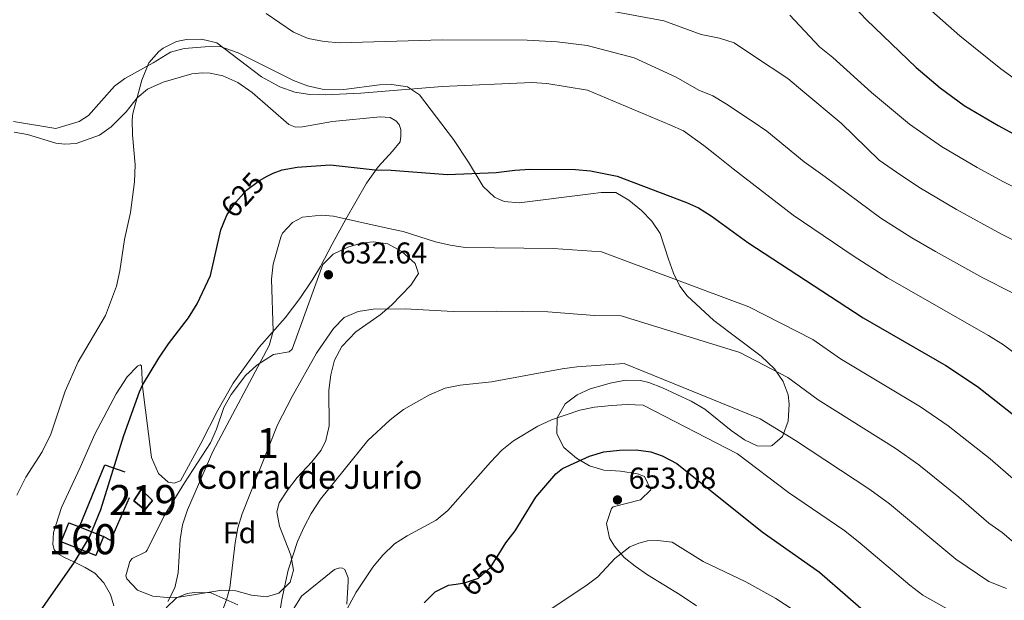
# Model space of a CAD drawing. Units: metres. Extents: x 614873 to 621812, y 697200 to 701943.
# Drawn here: x 621149 to 621477, y 700870 to 701064 of the extents above; entities that cross this region are included whole.
import ezdxf
from ezdxf.enums import TextEntityAlignment as Align

# ---------------------------------------------------------------- set-up
doc = ezdxf.new("R2010")
doc.units = ezdxf.units.M
doc.header["$MEASUREMENT"] = 0
doc.linetypes.add('DGN Style 3', pattern=[121.55689000000001, 86.82635, -34.73054])
doc.linetypes.add('DGN Style 5', pattern=[60.778445, 26.047905, -34.73054])
for name, color, linetype, lineweight in [('Altimetria', 7, 'Continuous', 0), ('centroides', 7, 'Continuous', 0), ('Complex', 7, 'Continuous', 0), ('Edificios-construcciones', 7, 'Continuous', 0), ('Elem no vistos', 7, 'Continuous', 0), ('Entidades rusticas', 7, 'Continuous', 0), ('Textos rotulacion', 7, 'Continuous', 0), ('Zona arbolada', 7, 'Continuous', 0)]:
    doc.layers.add(name, color=color, linetype=linetype, lineweight=lineweight)
doc.styles.add('Style-Arial', font='txt')
doc.styles.add('Style-Arial Narrow', font='txt')
doc.styles.add('Style-Helvetica-Narrow-Oblique', font='txt')

# ---------------------------------------------------------------- blocks, each defined once
blk = doc.blocks.new('5PATER')
at = {"layer": 'Altimetria', "linetype": 'Continuous', "lineweight": 0}
h = blk.add_hatch(color=250, dxfattribs=at)
edge = h.paths.add_edge_path()
edge.add_ellipse((1.001171767711639e-08, 1.001171767711639e-08), major_axis=(-1.095731443231309, -1.110710700762829), ratio=0.999422240966032, start_angle=0, end_angle=360)

msp = doc.modelspace()

# ---------------------------------------------------------------- linework, layer by layer
at = {"layer": 'Altimetria', "color": 30, "linetype": 'Continuous', "lineweight": 0, "flags": 128}
for points, elevation in [([(621483.592, 701041.611), (621475.503, 701047.5079999999), (621461.827, 701058.4750000001), (621434.5120000001, 701082.7039999999)], 595), ([(621479.2080000001, 700972.9550000001), (621469.568, 700977.838), (621453.7679999999, 700986.601), (621445.906, 700991.1610000001), (621435.5819999999, 700997.712), (621416.942, 701011.479), (621409.962, 701016.493), (621397.5249999999, 701026.72), (621392.9569999999, 701029.7720000001), (621383.8130000001, 701035.881), (621379.5320000001, 701038.476), (621374.913, 701040.324), (621367.317, 701044.6429999999), (621353.3090000001, 701051.1769999999), (621337.6710000001, 701055.2690000001), (621327.628, 701056.4480000001), (621317.6429999999, 701057.0430000001), (621289.365, 701057.1699999999), (621255.2490000001, 701056.1300000001), (621249.976, 701056.5430000001), (621244.746, 701057.5959999999), (621239.754, 701059.726), (621230.754, 701065.8729999999)], 615), ([(621481.3400000001, 700989.621), (621475.754, 700992.44), (621460.7150000001, 701000.587), (621448.1910000001, 701008.027), (621440.744, 701013.0760000001), (621434.9739999999, 701017.034), (621422.29, 701029.314), (621409.5079999999, 701040.048), (621404.4979999999, 701044.256), (621393.054, 701051.818), (621386.6570000001, 701056.105), (621381.78, 701057.699), (621375.7069999999, 701058.926), (621363.26, 701063.4610000001), (621336.1780000001, 701068.4839999999)], 610), ([(621481.94, 701007.0430000001), (621476.45, 701009.8090000001), (621467.663, 701014.5730000001), (621455.771, 701021.615), (621445.132, 701029.078), (621432.3829999999, 701039.6359999999), (621419.5830000001, 701051.2150000001), (621415.1140000001, 701054.841), (621405.1710000001, 701065.361)], 605), ([(621486.6570000001, 700947.9299999999), (621476.379, 700955.54), (621471.3870000001, 700958.676), (621437.773, 700977.848), (621426.3260000001, 700985.2150000001), (621406.3570000001, 700998.6769999999), (621386.3670000001, 701014.1910000001), (621380.7350000001, 701018.611), (621376.5549999999, 701021.892), (621369.727, 701026.787), (621365.23, 701028.8470000001), (621337.7620000001, 701040.3360000001), (621324.2420000001, 701042.595), (621319.2609999999, 701042.892), (621289.3800000001, 701041.6089999999), (621262.281, 701039.3090000001), (621250.331, 701038.78), (621245.212, 701038.915), (621240.273, 701039.6799999999), (621235.2390000001, 701041.4199999999), (621229.1910000001, 701044.831), (621214.219, 701056.169), (621209.1939999999, 701057.324), (621204.1950000001, 701057.19), (621200.8470000001, 701056.5390000001), (621196.388, 701054.337), (621194.952, 701053.2309999999), (621191.6529999999, 701049.4450000001), (621189.2990000001, 701043.6939999999), (621186.3049999999, 701032.5430000001), (621186.06, 701030.4750000001), (621186.1780000001, 701025.486), (621187.0109999999, 701015.503), (621186.804, 701009.8400000001), (621185.5390000001, 700999.629), (621183.5120000001, 700990.594), (621181.9310000001, 700980.23), (621180.771, 700975.064), (621177.1410000001, 700965.3200000001), (621168.0009999999, 700949.942), (621163.737, 700940.1000000001), (621158.9539999999, 700925.763), (621156.044, 700919.962), (621150.658, 700911.5179999999), (621147.612, 700905.459)], 620), ([(621486.565, 700904.9310000001), (621471.9140000001, 700917.5530000001), (621457.956, 700928.608), (621448.77, 700934.8640000001), (621422.1300000001, 700950.906), (621412.881, 700957.3049999999), (621391.537, 700968.2010000001), (621342.4890000001, 700986.564), (621326.3940000001, 700987.5760000001), (621296.973, 700988.017), (621292.0279999999, 700988.7180000001), (621287.1610000001, 700989.8910000001), (621276.3049999999, 700993.2490000001), (621270.9839999999, 700994.4539999999), (621253.1370000001, 700998.3999999999), (621249.146, 700998.726), (621242.855, 700998.0290000001), (621239.4480000001, 700996.3200000001), (621236.192, 700992.771), (621235.541, 700991.3940000001), (621233.0860000001, 700982.4110000001), (621232.5190000001, 700977.442), (621233.0590000001, 700960.0730000001), (621231.6570000001, 700955.3119999999), (621212.902, 700920.0619999999), (621204.436, 700900.605), (621202.8030000001, 700895.6340000001), (621202.0279999999, 700890.692), (621201.3589999999, 700879.6640000001), (621200.2280000001, 700874.5730000001), (621197.9839999999, 700870.094)], 630), ([(621482.781, 700887.3300000001), (621475.9410000001, 700892.9990000001), (621471.5079999999, 700896.176), (621461.4890000001, 700904.8459999999), (621448.1810000001, 700915.5860000001), (621440.345, 700921.095), (621414.619, 700937.277), (621404.503, 700944.6200000001), (621388.595, 700952.9439999999), (621348.9480000001, 700965.1810000001), (621340.1359999999, 700965.2990000001), (621324.517, 700966.5160000001), (621307.4720000001, 700966.807), (621292.9890000001, 700966.682), (621277.0430000001, 700967.5590000001), (621266.3260000001, 700967.3829999999), (621261.315, 700966.6699999999), (621256.7209999999, 700964.7050000001), (621253.1070000001, 700960.9909999999), (621247.4839999999, 700952.72), (621239.3800000001, 700938.3130000001), (621234.4569999999, 700928.94), (621222.662, 700899.314), (621221.219, 700894.554), (621220.3740000001, 700889.629), (621218.548, 700874.6329999999), (621217.4979999999, 700870.6429999999), (621214.4299999999, 700862.6980000001)], 635), ([(621477.4439999999, 700874.4180000001), (621471.466, 700876.7860000001), (621460.524, 700884.158), (621438.406, 700902.565), (621431.919, 700907.327), (621407.108, 700923.649), (621395.2960000001, 700930.926), (621349.9850000001, 700949.317), (621334.2649999999, 700948.2150000001), (621329.308, 700947.6000000001), (621305.787, 700943.227), (621295.3260000001, 700942.067), (621290.3970000001, 700941.074), (621285.163, 700938.9310000001), (621276.425, 700934.0109999999), (621272.0290000001, 700930.5549999999), (621264.568, 700923.6840000001), (621248.8200000001, 700904.1030000001), (621245.743, 700899.429), (621243.325, 700894.8940000001), (621241.101, 700890.0220000001), (621238.075, 700880.459), (621235.9240000001, 700870.6939999999), (621234.7250000001, 700863.3130000001)], 640), ([(621460.1510000001, 700866.243), (621449.54, 700872.1400000001), (621445.155, 700875.48), (621428.631, 700889.5430000001), (621423.494, 700893.558), (621404.7679999999, 700906.341), (621387.746, 700919.25), (621356.334, 700935.4569999999), (621350.9990000001, 700935.6540000001), (621345.827, 700935.3600000001), (621340.1000000001, 700934.7590000001), (621335.203, 700933.801), (621325.7849999999, 700930.5360000001), (621321.273, 700928.4110000001), (621313.166, 700923.588), (621309.2479999999, 700920.477), (621305.44, 700916.524), (621291.2220000001, 700900.415), (621287.4040000001, 700897.1769999999), (621277.665, 700891.949), (621273.4780000001, 700889.226), (621269.486, 700885.361), (621266.2620000001, 700881.517), (621260.696, 700873.1939999999), (621252.6499999999, 700858.4369999999)], 645), ([(621408.898, 700865.594), (621400.5260000001, 700871.0889999999), (621390.577, 700876.6699999999), (621376.3759999999, 700883.3999999999), (621365.9880000001, 700889.7990000001), (621361.1370000001, 700890.3559999999), (621357.7350000001, 700890.271), (621354.862, 700889.4990000001), (621351.9369999999, 700888.3), (621346.9199999999, 700884.369), (621341.2150000001, 700878.3), (621337.2309999999, 700875.277), (621324.621, 700866.969)], 655)]:
    msp.add_lwpolyline(points, dxfattribs=dict(at, elevation=elevation))
at = {"layer": 'Altimetria', "color": 30, "linetype": 'Continuous', "lineweight": 30, "flags": 128}
for points, elevation in [([(621414.9280000001, 701080.513), (621430.7919999999, 701063.7309999999), (621447.3130000001, 701047.9580000001), (621455.291, 701041.1229999999), (621463.352, 701035.2039999999), (621474.611, 701028.5590000001), (621483.4299999999, 701023.854)], 600), ([(621231.085, 701011.679), (621232.9890000001, 701012.7), (621236.013, 701013.774), (621241.0160000001, 701014.7), (621252.0619999999, 701015.4580000001), (621266.9780000001, 701013.8659999999), (621272.4029999999, 701013.7069999999), (621291.1540000001, 701012.243), (621307.378, 701012.9380000001), (621313.521, 701013.77), (621318.5160000001, 701013.9990000001), (621333.8, 701013.892), (621338.79, 701013.523), (621347.6980000001, 701011.7590000001), (621370.8200000001, 701002.979), (621374.7509999999, 701001.152), (621378.9839999999, 700998.5160000001), (621391.1640000001, 700989.5830000001), (621429.6410000001, 700964.5349999999), (621457.196, 700948.6329999999), (621467.7309999999, 700941.6300000001), (621482.3389999999, 700930.2609999999)], 625), ([(621149.29, 700858.0819999999), (621166.7919999999, 700883.146), (621171.8319999999, 700891.459), (621175.642, 700900.7150000001), (621183.28, 700925.3289999999), (621188.4780000001, 700939.8870000001), (621189.521, 700942.105), (621194.956, 700951.145), (621198.163, 700955.828), (621204.8219999999, 700964.4950000001), (621207.746, 700969.166), (621212.0970000001, 700978.656), (621215.6329999999, 700993.882), (621217.402, 700998.145)], 625), ([(621309.067, 700887.2550000001), (621310.514, 700889.604), (621313.6799999999, 700893.611), (621320.5120000001, 700904.841), (621327.2180000001, 700912.645), (621329.476, 700914.388), (621338.392, 700918.4650000001), (621343.1780000001, 700919.9099999999), (621348.409, 700920.521), (621353.9950000001, 700920.6270000001), (621358.932, 700919.872), (621362.676, 700918.585), (621367.5449999999, 700916.024), (621395.9920000001, 700893.2690000001), (621415.0689999999, 700879.79), (621434.003, 700863.46)], 650), ([(621283.354, 700869.6510000001), (621286.963, 700873.2509999999), (621291.4299999999, 700875.5), (621293.962, 700875.8640000001)], 650)]:
    msp.add_lwpolyline(points, dxfattribs=dict(at, elevation=elevation))
at = {"layer": 'Complex', "color": 1, "linetype": 'Continuous', "lineweight": 0, "elevation": 628.788, "flags": 128}
msp.add_lwpolyline([(621168.5190000001, 700894.8859999999), (621164.983, 700896.308), (621162.4340000001, 700889.967), (621173.925, 700885.348), (621176.4739999999, 700891.689)], close=True, dxfattribs=at)
at = {"layer": 'Complex', "color": 92, "linetype": 'DGN Style 3', "lineweight": 0}
msp.add_polyline3d([(621146.4739999999, 701029.946, 621.354), (621160.595, 701027.557, 621.63), (621168.4280000001, 701029.977, 627.621), (621171.4680000001, 701031.9539999999, 627.621), (621180.1399999999, 701041.702, 627.843), (621183.588, 701044.217, 627.913), (621193.0149999999, 701049.4990000001, 628.508), (621198.8300000001, 701053.0160000001, 628.508), (621203.385, 701054.2280000001, 628.508), (621210.3970000001, 701054.808, 628.616), (621215.369, 701054.8630000001, 629.173), (621221.385, 701052.8119999999, 629.503), (621239.79, 701043.592, 629.617), (621244.4909999999, 701041.8559999999, 629.617), (621249.358, 701040.699, 629.617), (621256.6070000001, 701040.585, 630.0600000000001), (621268.4739999999, 701042.0889999999, 630.725), (621272.548, 701042.1939999999, 631.1750000000001), (621277.7820000001, 701041.4780000001, 632.056), (621281.824, 701038.828, 632.721), (621293.1240000001, 701023.9610000001, 634.052), (621298.163, 701016.3260000001, 635.168), (621302.9680000001, 701008.298, 636.863), (621306.757, 701004.764, 637.496), (621310.024, 701003.307, 637.6560000000001), (621315.0190000001, 701002.8589999999, 637.734), (621338.922, 701005.869, 638.11), (621342.3489999999, 701006.301, 638.164), (621347.173, 701006.288, 639.492), (621351.5460000001, 701003.7069999999, 639.492), (621355.7420000001, 701000.264, 639.492), (621359.256, 700996.767, 639.624), (621362.0349999999, 700992.6510000001, 639.8240000000001), (621364.794, 700984.0460000001, 639.5790000000001), (621366.435, 700979.4210000001, 640.688), (621368.544, 700975.0349999999, 641.82), (621370.993, 700971.8189999999, 642.362), (621379.8940000001, 700963.6669999999, 643.6560000000001), (621395.6880000001, 700951.7760000001, 644.654), (621400.1399999999, 700947.5819999999, 645.2570000000001), (621403, 700943.3300000001, 646.117), (621404.615, 700938.872, 647.141), (621405.023, 700935.7650000001, 647.899), (621404.6130000001, 700930.1510000001, 649.347), (621402.7779999999, 700925.0490000001, 650.691), (621399.3729999999, 700922.027, 651.465), (621398.639, 700921.8130000001, 651.52), (621394.371, 700921.923, 651.792), (621390.0619999999, 700923.862, 651.991), (621385.706, 700926.9780000001, 652.136), (621376.837, 700934.121, 652.351), (621372.3160000001, 700936.844, 652.463), (621362.818, 700941.254, 652.697), (621358.2, 700943.057, 652.796), (621355.4110000001, 700943.71, 652.729), (621350.446, 700943.73, 652.264), (621345.3740000001, 700942.804, 651.787), (621343.4099999999, 700942.244, 651.85), (621338.7110000001, 700940.9040000001, 652.001), (621334.2960000001, 700938.844, 653.0740000000001), (621330.3840000001, 700935.8940000001, 654.4590000000001), (621327.719, 700931.2050000001, 656.085), (621327.564, 700925.8770000001, 657.739), (621329.942, 700921.388, 659.115), (621334.1640000001, 700917.8219999999, 660.089), (621338.5, 700915.253, 660.609), (621343.2620000001, 700913.8640000001, 660.778), (621345.422, 700913.7069999999, 660.778), (621348.8189999999, 700913.462, 660.778), (621354.3940000001, 700912.638, 660.778), (621356.7790000001, 700911.673, 661.111), (621358.885, 700907.291, 661.111), (621355.4070000001, 700903.946, 660.778), (621346.2820000001, 700901.547, 662.855), (621345.814, 700901.0109999999, 662.997), (621344.102, 700896.0179999999, 664.049), (621345.091, 700891.1440000001, 665.102), (621346.7579999999, 700888.4510000001, 665.922), (621347.2420000001, 700887.9070000001, 666.094), (621350.0530000001, 700884.753, 667.0980000000001), (621353.7139999999, 700881.7960000001, 667.596), (621357.7609999999, 700878.905, 667.763), (621368.6969999999, 700872.344, 668.096), (621374.0549999999, 700868.655, 668.284)], dxfattribs=at)
msp.add_polyline3d([(621197.726, 700871.396, 636.1080000000001), (621201.7220000001, 700871.561, 636.809), (621215.8840000001, 700873.865, 642.726), (621220.639, 700873.6599999999, 643.647), (621225.8400000001, 700872.2380000001, 643.659), (621230.8090000001, 700871.682, 643.869), (621234.8670000001, 700872.8759999999, 644.1850000000001), (621238.696, 700876.5660000001, 644.534), (621239.861, 700880.53, 644.62), (621238.879, 700885.523, 644.534), (621235.128, 700895.1410000001, 644.045), (621234.2820000001, 700899.956, 643.869), (621235.048, 700902.8940000001, 643.9010000000001), (621237.764, 700907.189, 643.992), (621241.037, 700911.325, 644.091), (621245.872, 700916.5460000001, 644.221), (621249.0249999999, 700920.4750000001, 644.312), (621250.5430000001, 700923.703, 644.249), (621251.6610000001, 700928.5430000001, 643.869), (621251.574, 700940.4709999999, 642.095), (621252.2620000001, 700945.5830000001, 641.788), (621253.524, 700950.4040000001, 641.5020000000001), (621255.9210000001, 700955.004, 641.208), (621260.6000000001, 700959.868, 640.792), (621268.6499999999, 700965.497, 640.162), (621272.5160000001, 700968.7849999999, 639.878), (621278.9439999999, 700975.4180000001, 639.561), (621281.4410000001, 700979.253, 639.434), (621280.3829999999, 700982.682, 639.301), (621275.8659999999, 700986.6840000001, 639.212), (621271.274, 700989.1599999999, 639.212), (621266.4979999999, 700989.8319999999, 639.212), (621262.807, 700989.538, 639.212), (621257.9099999999, 700988.0430000001, 639.212), (621253.003, 700985.7960000001, 639.212), (621249.635, 700982.29, 639.212), (621239.3389999999, 700954.149, 639.212), (621238.4029999999, 700953.246, 639.212), (621233.1680000001, 700952.321, 639.212), (621227.594, 700948.736, 639.159), (621223.807, 700945.385, 638.991), (621218.994, 700939.044, 638.2), (621216.595, 700934.706, 637.66), (621214.104, 700927.4169999999, 637.056), (621212.1329999999, 700922.8670000001, 636.773), (621203.5, 700909.55, 636.521), (621196.6980000001, 700898.6240000001, 636.773), (621191.0830000001, 700887.162, 636.33), (621190.649, 700886.6340000001, 636.302), (621186.088, 700884.3900000001, 636.1080000000001), (621185.291, 700883.3770000001, 636.063), (621183.922, 700878.6159999999, 635.886), (621184.308, 700877.594, 635.86), (621187.821, 700873.8119999999, 635.886), (621192.8899999999, 700871.868, 635.95)], close=True, dxfattribs=at)
at = {"layer": 'Complex', "color": 1, "linetype": 'Continuous', "lineweight": 25}
msp.add_3dface([(621190.28, 700900.575, 630.118), (621192.7720000001, 700903.736, 631.4490000000001), (621189.0660000001, 700907.3400000001, 631.4490000000001), (621186.598, 700903.612, 630.118)], dxfattribs=at)
at = {"layer": 'Edificios-construcciones', "color": 1, "linetype": 'Continuous', "lineweight": 25, "extrusion": (-0.1709210991503021, 0.06641120888165315, 0.9830440118327002), "elevation": -59007.14698878156, "flags": 128}
msp.add_lwpolyline([(-878281.5224171695, 319756.2936815871), (-878303.890753848, 319756.5936219832), (-878304.1528713743, 319763.8467261051)], dxfattribs=at)
at = {"layer": 'Edificios-construcciones', "color": 1, "linetype": 'Continuous', "lineweight": 25, "extrusion": (-0.003629616004429935, -0.04912936007729867, 0.9987858288272093), "elevation": -36062.02041219978, "flags": 128}
msp.add_lwpolyline([(567855.4579719449, 743893.9052840625), (567850.3826999681, 743879.2899277764), (567847.8997936973, 743880.406378604)], dxfattribs=at)
at = {"layer": 'Edificios-construcciones', "color": 1, "linetype": 'DGN Style 3', "lineweight": 25, "elevation": 628.788, "flags": 128}
for points in [[(621176.4739999999, 700891.689), (621173.925, 700885.348), (621162.4340000001, 700889.967), (621164.983, 700896.308), (621168.5190000001, 700894.8859999999)], [(621168.5190000001, 700894.8859999999), (621176.4739999999, 700891.689)]]:
    msp.add_lwpolyline(points, dxfattribs=at)
at = {"layer": 'Edificios-construcciones', "color": 51, "linetype": 'Continuous', "lineweight": 25}
msp.add_polyline3d([(621190.28, 700900.575, 630.118), (621186.598, 700903.612, 630.118), (621189.0660000001, 700907.3400000001, 631.4490000000001), (621192.7720000001, 700903.736, 631.4490000000001), (621190.28, 700900.575, 630.118)], dxfattribs=at)
at = {"layer": 'Elem no vistos', "color": 27, "linetype": 'DGN Style 5', "lineweight": 30, "flags": 128}
for points, elevation in [([(621217.402, 700998.145), (621217.756, 700998.9990000001), (621220.6410000001, 701003.0800000001), (621224.1950000001, 701007.0220000001), (621228.5109999999, 701010.298), (621231.085, 701011.679)], 625), ([(621293.962, 700875.8640000001), (621296.7409999999, 700876.264), (621301.4739999999, 700877.852), (621305.4480000001, 700881.379), (621309.067, 700887.2550000001)], 650)]:
    msp.add_lwpolyline(points, dxfattribs=dict(at, elevation=elevation))
at = {"layer": 'Entidades rusticas', "color": 92, "linetype": 'Continuous', "lineweight": 0}
for points in [[(621146.774, 701026.331, 615.264), (621151.175, 701025.561, 615.4300000000001), (621160.6370000001, 701022.7010000001, 616.428), (621163.561, 701022.3999999999, 616.816), (621167.388, 701022.6000000001, 617.4250000000001), (621175.152, 701025.3840000001, 618.534), (621179.044, 701028.179, 619.088), (621184.0519999999, 701033.1170000001, 619.587), (621187.723, 701037.7490000001, 620.0310000000001), (621191.182, 701040.7390000001, 620.142), (621196.338, 701043.0549999999, 620.142), (621205.878, 701045.8090000001, 620.751), (621209.52, 701046.179, 620.862), (621212.0460000001, 701046.074, 620.751), (621216.3119999999, 701045.121, 620.918), (621221.27, 701042.9550000001, 621.306), (621226.034, 701039.538, 621.472), (621238.28, 701028.9140000001, 622.304), (621240.483, 701028.05, 622.304), (621242.824, 701028.115, 622.304), (621252.831, 701029.9299999999, 622.359), (621268.6740000001, 701031.463, 621.915), (621271.9839999999, 701031.2860000001, 621.915), (621273.9140000001, 701030.1610000001, 621.86), (621275.0320000001, 701028.9310000001, 621.971), (621275.531, 701027.2479999999, 622.193), (621275.6270000001, 701025.0150000001, 622.692), (621275.318, 701023.119, 622.913), (621272.7860000001, 701020.0630000001, 623.412), (621268.041, 701014.781, 624.798), (621264.0830000001, 701009.3910000001, 625.962), (621257.2820000001, 700997.416, 630.009), (621252.7039999999, 700989.087, 632.0600000000001), (621248.797, 700981.675, 632.115), (621246.247, 700977.375, 631.894), (621241.905, 700971.01, 631.2280000000001), (621236.996, 700964.584, 630.508), (621228.3999999999, 700954.7339999999, 629.399), (621219.753, 700942.75, 629.455), (621214.635, 700933.7590000001, 629.51), (621208.9310000001, 700922.719, 629.787), (621202.149, 700910.2820000001, 629.342), (621200.0900000001, 700909.4480000001, 629.009), (621198.087, 700909.788, 628.843), (621194.835, 700912.737, 628.344), (621192.4780000001, 700917.9979999999, 627.624), (621189.544, 700941.6640000001, 625.0740000000001), (621189.1740000001, 700948.608, 623.91), (621188.6669999999, 700948.835, 623.854), (621187.869, 700948.4099999999, 623.521), (621184.435, 700944.854, 623.4110000000001), (621180.7690000001, 700939.263, 622.912), (621173.5689999999, 700925.8500000001, 622.912), (621168.757, 700914.706, 623.133), (621162.5120000001, 700901.3700000001, 623.521), (621159.817, 700893.0150000001, 624.02), (621159.598, 700889.0290000001, 624.298), (621160.0590000001, 700887.3800000001, 624.519), (621160.9280000001, 700886.1740000001, 624.686), (621163.5120000001, 700884.723, 625.018), (621166.557, 700883.256, 624.963), (621170.435, 700881.4340000001, 625.573), (621173.5719999999, 700879.5090000001, 626.1270000000001), (621176.6229999999, 700876.267, 626.848), (621178.848, 700872.4199999999, 627.402), (621179.933, 700868.6669999999, 627.956)], [(621239.953, 700867.771, 642.097), (621242.476, 700871.8570000001, 643.094), (621253.493, 700880.746, 644.148), (621255.247, 700881.2479999999, 644.258), (621256.173, 700881.1810000001, 644.314), (621256.9040000001, 700880.7150000001, 644.4250000000001), (621258.0149999999, 700877.993, 644.5360000000001), (621258.068, 700876.753, 644.5360000000001), (621257.5760000001, 700869.203, 644.924)], [(621197.331, 700867.9990000001, 631.564), (621200.8090000001, 700871.345, 631.6750000000001), (621204.3700000001, 700872.7760000001, 632.118), (621206.842, 700873.095, 632.451), (621212.2450000001, 700872.9720000001, 633.005), (621221.2949999999, 700868.9580000001, 636.442)]]:
    msp.add_polyline3d(points, dxfattribs=at)
at = {"layer": 'Zona arbolada', "color": 92, "linetype": 'DGN Style 3', "lineweight": 0}
for points in [[(621346.7579999999, 700888.4510000001, 665.922), (621345.091, 700891.1440000001, 665.102), (621344.102, 700896.0179999999, 664.049), (621345.814, 700901.0109999999, 662.997), (621346.2820000001, 700901.547, 662.855), (621355.4070000001, 700903.946, 660.778), (621358.885, 700907.291, 661.111), (621356.7790000001, 700911.673, 661.111), (621354.3940000001, 700912.638, 660.778), (621348.8189999999, 700913.462, 660.778), (621345.422, 700913.7069999999, 660.778), (621343.2620000001, 700913.8640000001, 660.778), (621338.5, 700915.253, 660.609), (621334.1640000001, 700917.8219999999, 660.089), (621329.942, 700921.388, 659.115), (621327.564, 700925.8770000001, 657.739), (621327.719, 700931.2050000001, 656.085), (621330.3840000001, 700935.8940000001, 654.4590000000001), (621334.2960000001, 700938.844, 653.0740000000001), (621338.7110000001, 700940.9040000001, 652.001), (621343.4099999999, 700942.244, 651.85), (621345.3740000001, 700942.804, 651.787), (621350.446, 700943.73, 652.264), (621355.4110000001, 700943.71, 652.729), (621358.2, 700943.057, 652.796), (621362.818, 700941.254, 652.697), (621372.3160000001, 700936.844, 652.463), (621376.837, 700934.121, 652.351), (621385.706, 700926.9780000001, 652.136), (621390.0619999999, 700923.862, 651.991), (621394.371, 700921.923, 651.792), (621398.639, 700921.8130000001, 651.52), (621399.3729999999, 700922.027, 651.465), (621402.7779999999, 700925.0490000001, 650.691), (621404.6130000001, 700930.1510000001, 649.347), (621405.023, 700935.7650000001, 647.899), (621404.615, 700938.872, 647.141), (621403, 700943.3300000001, 646.117), (621400.1399999999, 700947.5819999999, 645.2570000000001), (621395.6880000001, 700951.7760000001, 644.654), (621379.8940000001, 700963.6669999999, 643.6560000000001), (621370.993, 700971.8189999999, 642.362), (621368.544, 700975.0349999999, 641.82), (621366.435, 700979.4210000001, 640.688), (621364.794, 700984.0460000001, 639.5790000000001), (621362.0349999999, 700992.6510000001, 639.8240000000001), (621359.256, 700996.767, 639.624), (621355.7420000001, 701000.264, 639.492), (621351.5460000001, 701003.7069999999, 639.492), (621347.173, 701006.288, 639.492), (621342.3489999999, 701006.301, 638.164), (621338.922, 701005.869, 638.11), (621315.0190000001, 701002.8589999999, 637.734), (621310.024, 701003.307, 637.6560000000001), (621306.757, 701004.764, 637.496), (621302.9680000001, 701008.298, 636.863), (621298.163, 701016.3260000001, 635.168), (621293.1240000001, 701023.9610000001, 634.052), (621281.824, 701038.828, 632.721), (621277.7820000001, 701041.4780000001, 632.056), (621272.548, 701042.1939999999, 631.1750000000001), (621268.4739999999, 701042.0889999999, 630.725), (621256.6070000001, 701040.585, 630.0600000000001), (621249.358, 701040.699, 629.617), (621244.4909999999, 701041.8559999999, 629.617), (621239.79, 701043.592, 629.617), (621221.385, 701052.8119999999, 629.503), (621215.369, 701054.8630000001, 629.173), (621210.3970000001, 701054.808, 628.616), (621203.385, 701054.2280000001, 628.508), (621198.8300000001, 701053.0160000001, 628.508), (621193.0149999999, 701049.4990000001, 628.508), (621183.588, 701044.217, 627.913), (621180.1399999999, 701041.702, 627.843), (621171.4680000001, 701031.9539999999, 627.621), (621168.4280000001, 701029.977, 627.621), (621160.595, 701027.557, 621.63), (621146.4739999999, 701029.946, 621.354)], [(621197.726, 700871.396, 636.1080000000001), (621192.8899999999, 700871.868, 635.95), (621187.821, 700873.8119999999, 635.886), (621184.308, 700877.594, 635.86), (621183.922, 700878.6159999999, 635.886), (621185.291, 700883.3770000001, 636.063), (621186.088, 700884.3900000001, 636.1080000000001), (621190.649, 700886.6340000001, 636.302), (621191.0830000001, 700887.162, 636.33), (621196.6980000001, 700898.6240000001, 636.773), (621203.5, 700909.55, 636.521), (621212.1329999999, 700922.8670000001, 636.773), (621214.104, 700927.4169999999, 637.056), (621216.595, 700934.706, 637.66), (621218.994, 700939.044, 638.2), (621223.807, 700945.385, 638.991), (621227.594, 700948.736, 639.159), (621233.1680000001, 700952.321, 639.212), (621238.4029999999, 700953.246, 639.212), (621239.3389999999, 700954.149, 639.212), (621249.635, 700982.29, 639.212), (621253.003, 700985.7960000001, 639.212), (621257.9099999999, 700988.0430000001, 639.212), (621262.807, 700989.538, 639.212), (621266.4979999999, 700989.8319999999, 639.212), (621271.274, 700989.1599999999, 639.212), (621275.8659999999, 700986.6840000001, 639.212), (621280.3829999999, 700982.682, 639.301), (621281.4410000001, 700979.253, 639.434), (621278.9439999999, 700975.4180000001, 639.561), (621272.5160000001, 700968.7849999999, 639.878), (621268.6499999999, 700965.497, 640.162), (621260.6000000001, 700959.868, 640.792), (621255.9210000001, 700955.004, 641.208), (621253.524, 700950.4040000001, 641.5020000000001), (621252.2620000001, 700945.5830000001, 641.788), (621251.574, 700940.4709999999, 642.095), (621251.6610000001, 700928.5430000001, 643.869), (621250.5430000001, 700923.703, 644.249), (621249.0249999999, 700920.4750000001, 644.312), (621245.872, 700916.5460000001, 644.221), (621241.037, 700911.325, 644.091), (621237.764, 700907.189, 643.992), (621235.048, 700902.8940000001, 643.9010000000001), (621234.2820000001, 700899.956, 643.869), (621235.128, 700895.1410000001, 644.045), (621238.879, 700885.523, 644.534), (621239.861, 700880.53, 644.62), (621238.696, 700876.5660000001, 644.534), (621234.8670000001, 700872.8759999999, 644.1850000000001), (621230.8090000001, 700871.682, 643.869), (621225.8400000001, 700872.2380000001, 643.659), (621220.639, 700873.6599999999, 643.647), (621215.8840000001, 700873.865, 642.726), (621201.7220000001, 700871.561, 636.809), (621197.726, 700871.396, 636.1080000000001)], [(621374.0549999999, 700868.655, 668.284), (621368.6969999999, 700872.344, 668.096), (621357.7609999999, 700878.905, 667.763), (621353.7139999999, 700881.7960000001, 667.596), (621350.0530000001, 700884.753, 667.0980000000001), (621347.2420000001, 700887.9070000001, 666.094), (621346.7579999999, 700888.4510000001, 665.922)]]:
    msp.add_polyline3d(points, dxfattribs=at)

# ---------------------------------------------------------------- block references
at = {"layer": 'Altimetria', "color": 250, "linetype": 'Continuous', "lineweight": 0}
for p in [(621251.4550000001, 700978.8870000001, 632.638), (621347.77, 700903.912, 653.0840000000001)]:
    msp.add_blockref('5PATER', p, dxfattribs=at)

# ---------------------------------------------------------------- texts
at = {"layer": 'Altimetria', "color": 27, "linetype": 'Continuous', "lineweight": 0, "style": 'Style-Helvetica-Narrow-Oblique'}
for s, rotation, p in [('625', 47.96303908533392, (621222.8095072203, 701005.48490534, 625)), ('650', 41.58965990423954, (621302.9480100765, 700879.1603168179, 650))]:
    msp.add_text(s, height=6.999989999999999, rotation=rotation, dxfattribs=at).set_placement(p, align=Align.MIDDLE_CENTER)
at = {"layer": 'Altimetria', "color": 250, "linetype": 'Continuous', "lineweight": 0, "style": 'Style-Arial'}
for s, p in [('632.64', (621255.2050000001, 700982.6370000001, 632.638)), ('653.08', (621351.52, 700907.662, 653.0840000000001))]:
    msp.add_text(s, height=7.000002, dxfattribs=at).set_placement(p)
at = {"layer": 'centroides', "color": 92, "linetype": 'Continuous', "lineweight": 0, "style": 'Style-Arial Narrow'}
msp.add_text('1', height=10.000002, dxfattribs=at).set_placement((621231.2011957276, 700922.818001, 634.773), align=Align.MIDDLE_CENTER)
at = {"layer": 'centroides', "color": 1, "linetype": 'Continuous', "lineweight": 0, "style": 'Style-Arial Narrow'}
for s, p in [('219', (621189.6646600079, 700903.8630009999, 627.456)), ('160', (621169.454660008, 700890.828001, 624.879))]:
    msp.add_text(s, height=10.000002, dxfattribs=at).set_placement(p, align=Align.MIDDLE_CENTER)
at = {"layer": 'Entidades rusticas', "color": 92, "linetype": 'Continuous', "lineweight": 0, "style": 'Style-Arial'}
msp.add_text('Fd', height=7.000002, dxfattribs=at).set_placement((621221.8379673101, 700892.9810009999, 635.086), align=Align.MIDDLE_CENTER)
at = {"layer": 'Textos rotulacion', "color": 250, "linetype": 'Continuous', "lineweight": 0, "style": 'Style-Arial'}
msp.add_text('Corral de Jurío', height=7.999998000000001, dxfattribs=at).set_placement((621207.4820000001, 700907.605, 630))

doc.saveas('drawing.dxf')
